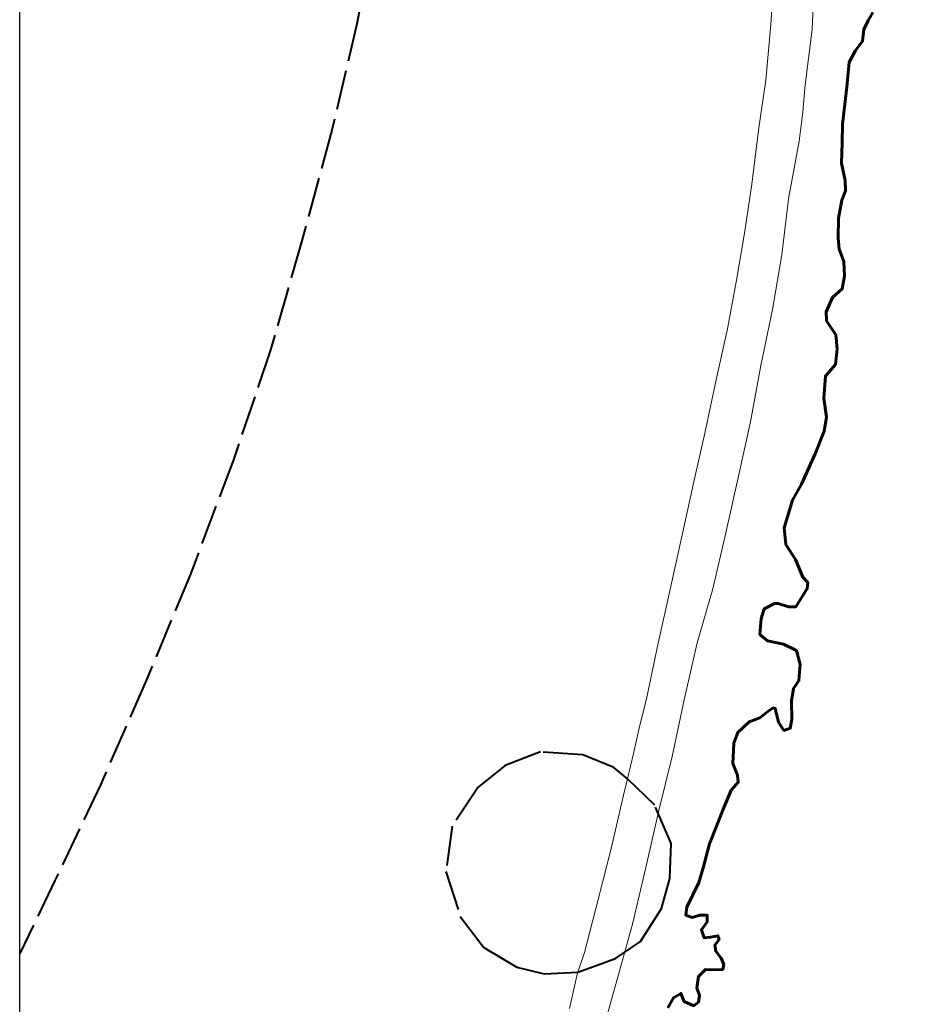
# Model space of a CAD drawing. Units: millimetres. Extents: x 173452 to 187934, y 1668720 to 1685349.
# Drawn here: x 178272 to 178547, y 1681065 to 1681362 of the extents above; entities that cross this region are included whole.
import ezdxf

# ---------------------------------------------------------------- set-up
doc = ezdxf.new("R2010")
doc.units = ezdxf.units.MM
doc.header["$XCLIPFRAME"] = 2
doc.linetypes.add('ACAD_ISO02W100', pattern=[15, 12, -3])
doc.layers.add('P-GAUSS_KRUEGER', color=3, linetype='Continuous')
doc.layers.add('P-Imagem_raster', color=251, linetype='Continuous')
for name, color, linetype, lineweight in [('P-Lim_area_comp', 40, 'ACAD_ISO02W100', 40), ('P-Lim_SUBUEU', 5, 'Continuous', 40), ('P-Lim_trac_viario', 1, 'Continuous', 20), ('P-Lim_UEU', 6, 'Continuous', 60)]:
    doc.layers.add(name, color=color, linetype=linetype, lineweight=lineweight)
picture_1 = doc.add_image_def('image2.tif', size_in_pixel=(13600, 13473))

msp = doc.modelspace()

# ---------------------------------------------------------------- linework, layer by layer
at = {"layer": 'P-GAUSS_KRUEGER'}
msp.add_lwpolyline([(178272, 1682578), (180692, 1682578), (180692, 1679804), (178272, 1679804)], close=True, dxfattribs=at)
msp.add_lwpolyline([(178272, 1682578), (180692, 1682578), (180692, 1679804), (178272, 1679804)], close=True, dxfattribs=at)
at = {"layer": 'P-Lim_area_comp'}
for points in [[(178380.98499, 1681662.53726), (178383.2794, 1681632.67666), (178385.31882, 1681600.84026), (178387.23262, 1681566.52618), (178388.64403, 1681531.84198), (178389.56334, 1681496.90801), (178388.1298, 1681464.20616), (178385.32823, 1681429.77163), (178380.42122, 1681395.96356), (178373.7763, 1681361.04559), (178366.15347, 1681328.60763), (178357.16496, 1681295.55057), (178347.67459, 1681262.37418), (178336.44865, 1681229.20146), (178323.48428, 1681194.66804), (178310.15396, 1681162.61335), (178296.45427, 1681131.4222), (178282.63865, 1681102.33805), (178272, 1681080.28945)], [(178455.27693, 1681133.00246), (178451.19102, 1681136.412), (178441.84912, 1681140.23395), (178429.00984, 1681141.13391), (178418.40709, 1681136.98295), (178410.28742, 1681130.51934), (178402.40736, 1681118.75823), (178400.51238, 1681105.04826), (178404.84775, 1681091.51572), (178411.93073, 1681082.15076), (178421.89014, 1681076.21071), (178430.11227, 1681074.19692), (178440.33609, 1681074.68694)], [(178468.07454, 1681102.90897), (178468.468, 1681113.44192), (178463.50654, 1681125.03957), (178455.27693, 1681133.00246)], [(178440.33609, 1681074.68694), (178451.69123, 1681078.82628), (178459.18614, 1681083.98703), (178465.55755, 1681093.9355), (178468.07454, 1681102.90897)]]:
    msp.add_lwpolyline(points, dxfattribs=at)
at = {"layer": 'P-Lim_SUBUEU', "flags": 128}
msp.add_lwpolyline([(178529.26565, 1681364.04002), (178527.80594, 1681361.62144), (178526.49066, 1681358.91291), (178526.15989, 1681355.36183), (178524.05302, 1681352.62173), (178522.10604, 1681349.07407), (178521.44352, 1681341.48758), (178520.12698, 1681330.35069), (178519.95341, 1681324.7005), (178519.77881, 1681318.56597), (178520.89925, 1681313.39738), (178521.05547, 1681310.23899), (178519.91833, 1681307.49684), (178518.937, 1681302.0098), (178518.76274, 1681296.03672), (178519.07881, 1681292.64572), (178520.52554, 1681288.92943), (178520.67795, 1681284.57011), (178520.02327, 1681280.69682), (178517.10862, 1681278.11987), (178515.15994, 1681273.76499), (178515.31623, 1681271.04069), (178518.05492, 1681266.83733), (178518.5309, 1681262.63878), (178518.03614, 1681257.95793), (178514.95782, 1681254.41266), (178514.45896, 1681247.79449), (178515.25477, 1681241.9808), (178514.59941, 1681237.78462), (178511.83751, 1681231.0098), (178507.77752, 1681221.81605), (178505.01971, 1681216.97854), (178502.55546, 1681208.61754), (178503.02974, 1681203.61175), (178505.92936, 1681199.08517), (178508.1808, 1681193.75274), (178509.63197, 1681192.13523), (178509.46659, 1681190.35969), (178506.06094, 1681184.87778), (178503.95986, 1681184.88222), (178500.56786, 1681185.85806), (178499.59814, 1681185.86011), (178496.5239, 1681184.25217), (178495.54803, 1681181.34823), (178495.21455, 1681176.50559), (178497.47315, 1681174.56349), (178502.31975, 1681173.58457), (178506.19456, 1681171.63904), (178507.31703, 1681167.43911), (178506.98354, 1681162.59648), (178505.36222, 1681160.17824), (178504.70068, 1681156.47988), (178504.85035, 1681150.829), (178504.36003, 1681148.24693), (178502.4192, 1681147.60525), (178500.80812, 1681150.03032), (178499.84727, 1681154.22992), (178499.20111, 1681154.39273), (178497.58252, 1681153.26604), (178495.1541, 1681151.33384), (178491.91929, 1681150.21057), (178488.51839, 1681146.98887), (178487.38022, 1681143.76239), (178487.04401, 1681137.62821), (178488.49108, 1681134.07337), (178488.64828, 1681131.97426), (178486.54207, 1681129.55704), (178484.43041, 1681124.55673), (178480.04306, 1681113.42634), (178478.08825, 1681106.16546), (178476.77251, 1681101.68935), (178474.82486, 1681097.8188), (178473.20114, 1681094.27046), (178472.87276, 1681091.84949), (178474.81086, 1681091.19961), (178477.07493, 1681091.8406), (178479.33763, 1681091.83582), (178479.33353, 1681089.89848), (178477.55057, 1681087.48059), (178478.35355, 1681085.05722), (178480.29335, 1681085.21457), (178482.55708, 1681085.69411), (178482.87793, 1681084.56332), (178481.58121, 1681082.79017), (178481.9007, 1681081.01361), (178483.51246, 1681078.91142), (178484.31648, 1681076.97239), (178483.99015, 1681075.52008), (178481.56551, 1681075.36376), (178478.81828, 1681075.53101), (178476.71276, 1681073.43669), (178476.22039, 1681069.88595), (178477.02405, 1681067.78547), (178476.69637, 1681065.68738), (178475.23938, 1681064.56035), (178472.33293, 1681065.85806), (178471.36833, 1681068.28176), (178469.10289, 1681066.99499), (178467.4802, 1681063.93099)], dxfattribs=at)
at = {"layer": 'P-Lim_trac_viario'}
for points in [[(178499.50216, 1681376.54024), (178498.53499, 1681360.38045), (178496.95468, 1681343.66016), (178494.81598, 1681328.55623), (178492.79529, 1681312.32845), (178490.53684, 1681297.52574), (178488.14916, 1681283.28511), (178485.38938, 1681268.61387), (178482.00617, 1681253.26177), (178478.56119, 1681237.16742), (178475.11738, 1681221.62484), (178471.67357, 1681206.08225), (178468.22977, 1681190.53967), (178464.54283, 1681173.88403), (178461.03622, 1681157.10762), (178458.97278, 1681149.12637), (178457.09888, 1681140.64312), (178455.27693, 1681133.00246), (178454.10279, 1681128.07914), (178450.47802, 1681112.35636), (178446.42174, 1681096.5743), (178442.29496, 1681080.66197), (178440.33609, 1681074.68694), (178439.98267, 1681073.60421), (178437.73458, 1681063.69718)], [(178447.7621, 1681056.75377), (178452.26057, 1681072.90609), (178456.7592, 1681089.12863), (178460.75804, 1681106.215), (178464.75714, 1681123.42175), (178468.75429, 1681139.70554), (178472.38194, 1681156.79269), (178476.32085, 1681173.99957), (178481.00005, 1681190.22173), (178484.8781, 1681207.11774), (178488.75669, 1681224.26455), (178492.3829, 1681240.66952), (178495.51858, 1681257.5671), (178498.9654, 1681274.53424), (178501.84936, 1681291.00097), (178503.80112, 1681307.84086), (178507.05825, 1681325.23979), (178508.19055, 1681334.0958), (178508.88989, 1681342.21035), (178510.97169, 1681358.86939), (178511.68846, 1681375.22031)]]:
    msp.add_lwpolyline(points, dxfattribs=at)
at = {"layer": 'P-Lim_UEU', "flags": 128}
msp.add_lwpolyline([(178529.26565, 1681364.04002), (178527.80594, 1681361.62144), (178526.49066, 1681358.91291), (178526.15989, 1681355.36183), (178524.05302, 1681352.62173), (178522.10604, 1681349.07407), (178521.44352, 1681341.48758), (178520.12698, 1681330.35069), (178519.95341, 1681324.7005), (178519.77881, 1681318.56597), (178520.89925, 1681313.39738), (178521.05547, 1681310.23899), (178519.91833, 1681307.49684), (178518.937, 1681302.0098), (178518.76274, 1681296.03672), (178519.07881, 1681292.64572), (178520.52554, 1681288.92943), (178520.67795, 1681284.57011), (178520.02327, 1681280.69682), (178517.10862, 1681278.11987), (178515.15994, 1681273.76499), (178515.31623, 1681271.04069), (178518.05492, 1681266.83733), (178518.5309, 1681262.63878), (178518.03614, 1681257.95793), (178514.95782, 1681254.41266), (178514.45896, 1681247.79449), (178515.25477, 1681241.9808), (178514.59941, 1681237.78462), (178511.83751, 1681231.0098), (178507.77752, 1681221.81605), (178505.01971, 1681216.97854), (178502.55546, 1681208.61754), (178503.02974, 1681203.61175), (178505.92936, 1681199.08517), (178508.1808, 1681193.75274), (178509.63197, 1681192.13523), (178509.46659, 1681190.35969), (178506.06094, 1681184.87778), (178503.95986, 1681184.88222), (178500.56786, 1681185.85806), (178499.59814, 1681185.86011), (178496.5239, 1681184.25217), (178495.54803, 1681181.34823), (178495.21455, 1681176.50559), (178497.47315, 1681174.56349), (178502.31975, 1681173.58457), (178506.19456, 1681171.63904), (178507.31703, 1681167.43911), (178506.98354, 1681162.59648), (178505.36222, 1681160.17824), (178504.70068, 1681156.47988), (178504.85035, 1681150.829), (178504.36003, 1681148.24693), (178502.4192, 1681147.60525), (178500.80812, 1681150.03032), (178499.84727, 1681154.22992), (178499.20111, 1681154.39273), (178497.58252, 1681153.26604), (178495.1541, 1681151.33384), (178491.91929, 1681150.21057), (178488.51839, 1681146.98887), (178487.38022, 1681143.76239), (178487.04401, 1681137.62821), (178488.49108, 1681134.07337), (178488.64828, 1681131.97426), (178486.54207, 1681129.55704), (178484.43041, 1681124.55673), (178480.04306, 1681113.42634), (178478.08825, 1681106.16546), (178476.77251, 1681101.68935), (178474.82486, 1681097.8188), (178473.20114, 1681094.27046), (178472.87276, 1681091.84949), (178474.81086, 1681091.19961), (178477.07493, 1681091.8406), (178479.33763, 1681091.83582), (178479.33353, 1681089.89848), (178477.55057, 1681087.48059), (178478.35355, 1681085.05722), (178480.29335, 1681085.21457), (178482.55708, 1681085.69411), (178482.87793, 1681084.56332), (178481.58121, 1681082.79017), (178481.9007, 1681081.01361), (178483.51246, 1681078.91142), (178484.31648, 1681076.97239), (178483.99015, 1681075.52008), (178481.56551, 1681075.36376), (178478.81828, 1681075.53101), (178476.71276, 1681073.43669), (178476.22039, 1681069.88595), (178477.02405, 1681067.78547), (178476.69637, 1681065.68738), (178475.23938, 1681064.56035), (178472.33293, 1681065.85806), (178471.36833, 1681068.28176), (178469.10289, 1681066.99499), (178467.4802, 1681063.93099)], dxfattribs=at)

# ---------------------------------------------------------------- referenced raster images: frames only (the image files are external)
at = {"layer": 'P-Imagem_raster'}
image = msp.add_image(picture_1, insert=(177268.83709, 1678649.69977), size_in_units=(4384.593, 4343.64864), rotation=-0.12117264, dxfattribs=at)
image.set_boundary_path([(3085.304985, 1281.26203), (10591.572135, 1265.38729), (10609.76905, 9869.678644), (3103.5019, 9885.553384), (3085.304985, 1281.26203)])

doc.saveas('drawing.dxf')
